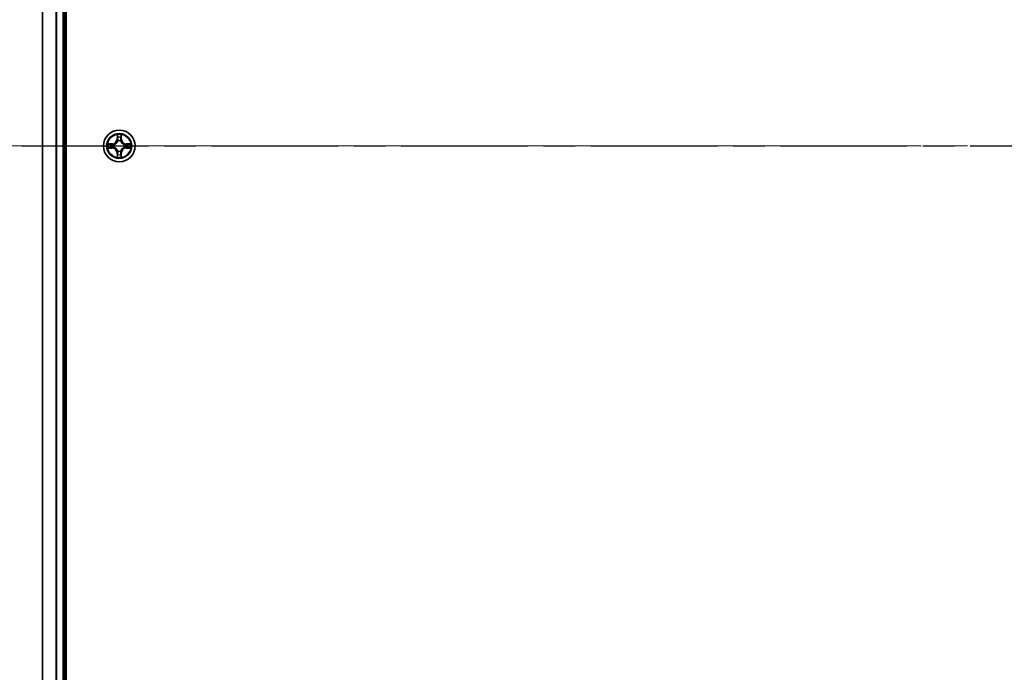
# Model space of a CAD drawing. Units: millimetres. Extents: x 0 to 8652, y 0 to 1686.
# Drawn here: x 871 to 1050, y 1001 to 1120 of the extents above; entities that cross this region are included whole.
import ezdxf

# ---------------------------------------------------------------- set-up
doc = ezdxf.new("R2010")
doc.units = ezdxf.units.MM
doc.linetypes.add('CHAIN', pattern=[0.3543, 0.2362, -0.0295, 0.0591, -0.0295])
for name, color, linetype, lineweight in [('Centerline (ISO)', 131, 'Continuous', 18), ('Dimension (ISO)', 7, 'Continuous', 18), ('Dimension (ISO) @ 1', 7, 'Continuous', 18), ('Section Line (ISO)', 7, 'CHAIN', 25), ('Visible (ISO)', 7, 'Continuous', 35), ('Visible Narrow (ISO)', 7, 'Continuous', 25)]:
    doc.layers.add(name, color=color, linetype=linetype, lineweight=lineweight)
doc.styles.add('Note Text (TK)', font='MS PGothic.ttf')
doc.dimstyles.new('Default - Method 1b (TK)', dxfattribs={"dimscale": 0.5, "dimtxt": 2.5, "dimasz": 2.5, "dimexe": 1, "dimexo": 1.5, "dimgap": 1, "dimtad": 1, "dimrnd": 1e-08, "dimdsep": 46, "dimtxsty": 'Note Text (TK)', "dimblk": 'OPEN', "dimcen": 0.09, "dimdle": 5, "dimclrd": 100, "dimclre": 100, "dimclrt": 7, "dimadec": 1, "dimazin": 1, "dimtfac": 1, "dimtmove": 0, "dimatfit": 3, "dimldrblk": 'OPEN', "dimfxl": 1, "dimtolj": 1, "dimlwd": -1, "dimlwe": -1, "dimarcsym": 0})

# ---------------------------------------------------------------- blocks, each defined once
blk = doc.blocks.new('2dTransSection70')
at = {"layer": 'Section Line (ISO)', "linetype": 'CHAIN', "ltscale": 16.267893}
blk.add_line((119.645, 190.818), (215.628, 190.818), dxfattribs=at)
blk = doc.blocks.new('_Open')
at = {"color": 0, "linetype": 'ByBlock', "lineweight": -2}
for p, q in [((-1, 0.167), (0, 0)), ((-1, -0.167), (0, 0)), ((0, 0), (-1, 0))]:
    blk.add_line(p, q, dxfattribs=at)
blk = doc.blocks.new('*D23')
at = {"layer": 'Defpoints', "color": 0}
for p in [(893.7, 1311.91), (770.86, 881.91), (893.7, 881.91)]:
    blk.add_point(p, dxfattribs=at)
at = {"layer": 'Dimension (ISO)', "color": 100}
for p, q in [((884.7, 1311.91), (764.86, 1311.91)), ((770.86, 1296.91), (770.86, 896.91)), ((884.7, 881.91), (764.86, 881.91))]:
    blk.add_line(p, q, dxfattribs=at)
at = {"layer": 'Dimension (ISO)', "color": 100, "xscale": 15, "yscale": 15, "zscale": 15}
for p, rotation in [((770.86, 1311.91), 90), ((770.86, 881.91), 270)]:
    blk.add_blockref('_Open', p, dxfattribs=dict(at, rotation=rotation))
at = {"layer": 'Dimension (ISO)', "color": 7, "insert": (757.35, 1054.25), "char_height": 15, "attachment_point": 4, "rotation": 90, "style": 'Note Text (TK)'}
blk.add_mtext('\\A1;\\fMS PGothic|b0|i0;{\\H14.9400;430 ±0.8}', dxfattribs=at)

msp = doc.modelspace()

# ---------------------------------------------------------------- linework, layer by layer
at = {"layer": 'Centerline (ISO)', "linetype": 'CHAIN', "ltscale": 23.990969}
msp.add_line((1400.37708, 1096.9099), (849.27914, 1096.9099), dxfattribs=at)
at = {"layer": 'Visible (ISO)'}
for p, q in [((879.00212, 901.9099), (879.00212, 1291.9099)), ((874.70212, 1286.9099), (874.70212, 906.9099)), ((878.70212, 906.9099), (878.70212, 1286.9099))]:
    msp.add_line(p, q, dxfattribs=at)
msp.add_circle((888.70212, 1096.9099), 2.9, dxfattribs=at)
at = {"layer": 'Visible Narrow (ISO)'}
for p, q in [((874.77165, 906.9099), (874.77165, 1286.9099)), ((877.11216, 1286.9099), (877.11216, 906.9099)), ((877.34263, 906.9099), (877.34263, 1286.9099)), ((878.40212, 1286.9099), (878.40212, 906.9099)), ((888.31167, 1098.93262), (888.29806, 1098.15309)), ((888.34787, 1098.15222), (888.35642, 1098.64228)), ((889.04781, 1098.64228), (889.05637, 1098.15222)), ((889.10617, 1098.15309), (889.09256, 1098.93262)), ((887.45892, 1097.31395), (886.67939, 1097.30034)), ((886.96973, 1097.25559), (887.45979, 1097.26415)), ((887.45979, 1097.26415), (887.45892, 1097.31395)), ((887.45979, 1097.26415), (887.46105, 1097.19151)), ((887.76521, 1097.15642), (887.78582, 1097.151)), ((888.34787, 1098.15222), (888.29806, 1098.15309)), ((888.34787, 1098.15222), (888.4205, 1098.15096)), ((888.46101, 1097.82619), (888.45559, 1097.8468)), ((888.94864, 1097.8468), (888.94322, 1097.82619)), ((889.05637, 1098.15222), (888.98373, 1098.15096)), ((889.05637, 1098.15222), (889.10617, 1098.15309)), ((889.61841, 1097.151), (889.63902, 1097.15642)), ((889.94444, 1097.26415), (889.94318, 1097.19151)), ((889.94444, 1097.26415), (889.94531, 1097.31395)), ((889.94444, 1097.26415), (890.4345, 1097.25559)), ((890.72484, 1097.30034), (889.94531, 1097.31395)), ((886.67939, 1096.51945), (887.45892, 1096.50584)), ((887.45979, 1096.55564), (886.96973, 1096.5642)), ((887.45979, 1096.55564), (887.45892, 1096.50584)), ((887.45979, 1096.55564), (887.46105, 1096.62828)), ((887.78582, 1096.66879), (887.76521, 1096.66337)), ((888.34786, 1095.66757), (888.29806, 1095.6667)), ((888.29806, 1095.6667), (888.31167, 1094.88717)), ((888.34786, 1095.66757), (888.4205, 1095.66883)), ((888.35642, 1095.17751), (888.34786, 1095.66757)), ((888.45559, 1095.97299), (888.46101, 1095.9936)), ((888.94322, 1095.9936), (888.94864, 1095.97299)), ((889.05637, 1095.66757), (888.98373, 1095.66883)), ((889.05637, 1095.66757), (889.04781, 1095.17751)), ((889.05637, 1095.66757), (889.10617, 1095.6667)), ((889.09256, 1094.88717), (889.10617, 1095.6667)), ((889.63902, 1096.66337), (889.61841, 1096.66879)), ((889.94444, 1096.55564), (889.94318, 1096.62828)), ((890.4345, 1096.5642), (889.94444, 1096.55564)), ((889.94444, 1096.55564), (889.94531, 1096.50584)), ((889.94531, 1096.50584), (890.72484, 1096.51945))]:
    msp.add_line(p, q, dxfattribs=at)
for radius in [2.86769, 2.30915, 2.14146]:
    msp.add_circle((888.70212, 1096.9099), radius, dxfattribs=at)
for centre, radius, start, end in [((888.70212, 1096.9099), 2.06006, 79.074561, 100.9253976), ((888.70212, 1096.9099), 2.06006, 169.074561, 190.9253976), ((888.70212, 1096.9099), 1.61218, 169.6924585, 190.3075001), ((887.44401, 1098.168), 0.85418, 270.9999793, 358.9999793), ((887.44401, 1098.168), 0.90399, 270.9999793, 358.9999793), ((888.70212, 1096.9099), 0.9688, 165.2580233, 194.7419352), ((888.70212, 1096.9099), 0.94748, 165.2580233, 194.7419352), ((888.70212, 1096.9099), 1.61218, 79.6924585, 100.3075001), ((888.70212, 1096.9099), 0.9688, 75.2580233, 104.7419352), ((888.70212, 1096.9099), 0.94748, 75.2580233, 104.7419352), ((889.96022, 1098.168), 0.90399, 180.9999793, 268.9999793), ((889.96022, 1098.168), 0.85418, 180.9999793, 268.9999793), ((888.70212, 1096.9099), 0.94748, 345.2580233, 14.7419352), ((888.70212, 1096.9099), 0.9688, 345.2580233, 14.7419352), ((888.70212, 1096.9099), 1.61218, 349.6924585, 10.3075001), ((888.70212, 1096.9099), 2.06006, 349.074561, 10.9253976), ((887.44401, 1095.65179), 0.85418, 0.9999793, 88.9999793), ((887.44401, 1095.65179), 0.90399, 0.9999793, 88.9999793), ((888.70212, 1096.9099), 1.61218, 259.6924585, 280.3075001), ((888.70212, 1096.9099), 0.9688, 255.2580233, 284.7419352), ((888.70212, 1096.9099), 0.94748, 255.2580233, 284.7419352), ((889.96022, 1095.65179), 0.90399, 90.9999793, 178.9999793), ((889.96022, 1095.65179), 0.85418, 90.9999793, 178.9999793), ((888.70212, 1096.9099), 2.06006, 259.074561, 280.9253976)]:
    msp.add_arc(centre, radius, start, end, dxfattribs=at)
for centre, major_axis, ratio, start_param, end_param in [((888.40622, 1098.64141), (-0.04996, -0.002), 0.548506655, 4.783578405, 6.178760573), ((888.99801, 1098.64141), (0.04996, -0.002), 0.548506655, 0.104424734, 1.499606902), ((886.9706, 1097.20579), (0.002, 0.04996), 0.548506655, 0.104424734, 1.499606902), ((887.16002, 1097.19035), (0.00795, 0.04936), 0.895740182, 0.197319494, 1.552742616), ((887.46192, 1097.14171), (0.00795, 0.04936), 0.895720538, 0.197301699, 1.54834765), ((887.80852, 1097.14502), (-0.00905, 0.04917), 0.876846413, 0.18229136, 1.179902186), ((887.80852, 1097.14502), (-0.01491, 0.04772), 0.410701227, 0.095735791, 1.318687473), ((888.42166, 1098.45199), (-0.04936, -0.00795), 0.895740182, 4.730442692, 6.085865813), ((888.46699, 1097.80349), (-0.04917, 0.00905), 0.876846415, 5.103283132, 6.100893958), ((888.46699, 1097.80349), (-0.04772, 0.01491), 0.410701226, 4.964497834, 6.187449516), ((888.4703, 1098.15009), (-0.04936, -0.00795), 0.895720538, 4.734837657, 6.085883608), ((888.93393, 1098.15009), (0.04936, -0.00795), 0.895720538, 0.197301699, 1.54834765), ((888.93725, 1097.80349), (0.04772, 0.01491), 0.410701227, 0.095735791, 1.318687473), ((888.93725, 1097.80349), (0.04917, 0.00905), 0.876846413, 0.18229136, 1.179902186), ((888.98257, 1098.45199), (0.04936, -0.00795), 0.895740182, 0.197319494, 1.552742616), ((889.59571, 1097.14502), (0.00905, 0.04917), 0.876846415, 5.103283132, 6.100893958), ((889.59571, 1097.14502), (0.01491, 0.04772), 0.410701226, 4.964497834, 6.187449516), ((889.94231, 1097.14171), (-0.00795, 0.04936), 0.895720538, 4.734837657, 6.085883608), ((890.24421, 1097.19035), (-0.00795, 0.04936), 0.895740182, 4.730442692, 6.085865813), ((890.43363, 1097.20579), (-0.002, 0.04996), 0.548506655, 4.783578405, 6.178760573), ((886.9706, 1096.614), (0.002, -0.04996), 0.548506655, 4.783578405, 6.178760573), ((887.16002, 1096.62944), (0.00795, -0.04936), 0.895740182, 4.730442692, 6.085865813), ((887.46192, 1096.67808), (0.00795, -0.04936), 0.895720538, 4.734837657, 6.085883608), ((887.80852, 1096.67477), (-0.00905, -0.04917), 0.876846415, 5.103283132, 6.100893958), ((887.80852, 1096.67477), (-0.01491, -0.04772), 0.410701226, 4.964497834, 6.187449516), ((888.40622, 1095.17838), (-0.04996, 0.002), 0.548506655, 0.104424734, 1.499606902), ((888.42166, 1095.3678), (-0.04936, 0.00795), 0.895740182, 0.197319494, 1.552742616), ((888.46699, 1096.0163), (-0.04917, -0.00905), 0.876846413, 0.18229136, 1.179902186), ((888.46699, 1096.0163), (-0.04772, -0.01491), 0.410701227, 0.095735791, 1.318687473), ((888.4703, 1095.6697), (-0.04936, 0.00795), 0.895720538, 0.197301699, 1.54834765), ((888.93393, 1095.6697), (0.04936, 0.00795), 0.895720538, 4.734837657, 6.085883608), ((888.93724, 1096.0163), (0.04772, -0.01491), 0.410701226, 4.964497834, 6.187449516), ((888.93724, 1096.0163), (0.04917, -0.00905), 0.876846415, 5.103283132, 6.100893958), ((888.98257, 1095.3678), (0.04936, 0.00795), 0.895740182, 4.730442692, 6.085865813), ((888.99801, 1095.17838), (0.04996, 0.002), 0.548506655, 4.783578405, 6.178760573), ((889.59571, 1096.67477), (0.01491, -0.04772), 0.410701227, 0.095735791, 1.318687473), ((889.59571, 1096.67477), (0.00905, -0.04917), 0.876846413, 0.18229136, 1.179902186), ((889.94231, 1096.67808), (-0.00795, -0.04936), 0.895720538, 0.197301699, 1.54834765), ((890.24421, 1096.62944), (-0.00795, -0.04936), 0.895740182, 0.197319494, 1.552742616), ((890.43363, 1096.614), (-0.002, -0.04996), 0.548506655, 0.104424734, 1.499606902)]:
    msp.add_ellipse(centre, major_axis=major_axis, ratio=ratio, start_param=start_param, end_param=end_param, dxfattribs=at)
for points, knots in [([(888.40158, 1098.6686), (888.4012, 1098.68366), (888.3991, 1098.69916), (888.39059, 1098.7401), (888.38243, 1098.76572), (888.36432, 1098.8144), (888.35466, 1098.83744), (888.33388, 1098.8846), (888.32272, 1098.90871), (888.31167, 1098.93262)], [0, 0, 0, 0, 0.00593403848, 0.00593403848, 0.01542850005, 0.01542850005, 0.02374498793, 0.02374498793, 0.03239430317, 0.03239430317, 0.03239430317, 0.03239430317]), ([(888.31167, 1098.93262), (888.31721, 1098.9063), (888.32279, 1098.87977), (888.33316, 1098.82787), (888.33797, 1098.80251), (888.34696, 1098.74896), (888.351, 1098.72079), (888.3552, 1098.67581), (888.35623, 1098.6588), (888.35642, 1098.64228)], [-0.03239430317, -0.03239430317, -0.03239430317, -0.03239430317, -0.02374498793, -0.02374498793, -0.01542850005, -0.01542850005, -0.00593403848, -0.00593403848, 0, 0, 0, 0]), ([(888.35642, 1098.64228), (888.35803, 1098.60192), (888.36018, 1098.56509), (888.36538, 1098.50115), (888.36844, 1098.47406), (888.37186, 1098.45286)], [0, 0, 0, 0, 0.01449142296, 0.01449142296, 0.02898284593, 0.02898284593, 0.02898284593, 0.02898284593]), ([(888.41365, 1098.49605), (888.41059, 1098.51534), (888.40802, 1098.54), (888.40397, 1098.59825), (888.4025, 1098.63182), (888.40158, 1098.6686)], [-0.02898284593, -0.02898284593, -0.02898284593, -0.02898284593, -0.01449142296, -0.01449142296, 0, 0, 0, 0]), ([(889.00266, 1098.6686), (889.00174, 1098.63206), (889.00028, 1098.59868), (888.99624, 1098.54032), (888.99366, 1098.51546), (888.99058, 1098.49605)], [-0.02898284593, -0.02898284593, -0.02898284593, -0.02898284593, -0.01458506341, -0.01458506341, 0, 0, 0, 0]), ([(889.09256, 1098.93262), (889.0791, 1098.90348), (889.06547, 1098.87405), (889.03687, 1098.8075), (889.02256, 1098.77077), (889.00716, 1098.71215), (889.00319, 1098.68994), (889.00266, 1098.6686)], [-0.00033832945, -0.00033832945, -0.00033832945, -0.00033832945, 0.0102009359, 0.0102009359, 0.02365018994, 0.02365018994, 0.03205597372, 0.03205597372, 0.03205597372, 0.03205597372]), ([(889.03237, 1098.45286), (889.03581, 1098.47419), (889.03889, 1098.5015), (889.04408, 1098.56556), (889.04621, 1098.60218), (889.04781, 1098.64228)], [0, 0, 0, 0, 0.01458506341, 0.01458506341, 0.02898284593, 0.02898284593, 0.02898284593, 0.02898284593]), ([(889.04781, 1098.64228), (889.04808, 1098.66568), (889.05003, 1098.69008), (889.05765, 1098.7545), (889.06475, 1098.79492), (889.079, 1098.86816), (889.08581, 1098.90055), (889.09256, 1098.93262)], [-0.03205597372, -0.03205597372, -0.03205597372, -0.03205597372, -0.02365018994, -0.02365018994, -0.0102009359, -0.0102009359, 0.00033832945, 0.00033832945, 0.00033832945, 0.00033832945]), ([(886.96973, 1097.25559), (886.94633, 1097.25586), (886.92193, 1097.25781), (886.85751, 1097.26543), (886.81709, 1097.27253), (886.74385, 1097.28678), (886.71146, 1097.29359), (886.67939, 1097.30034)], [-0.03205597372, -0.03205597372, -0.03205597372, -0.03205597372, -0.02365018994, -0.02365018994, -0.0102009359, -0.0102009359, 0.00033832945, 0.00033832945, 0.00033832945, 0.00033832945]), ([(886.67939, 1097.30034), (886.70853, 1097.28688), (886.73796, 1097.27325), (886.80451, 1097.24465), (886.84124, 1097.23034), (886.89986, 1097.21494), (886.92207, 1097.21097), (886.94341, 1097.21044)], [-0.00033832945, -0.00033832945, -0.00033832945, -0.00033832945, 0.0102009359, 0.0102009359, 0.02365018994, 0.02365018994, 0.03205597372, 0.03205597372, 0.03205597372, 0.03205597372]), ([(886.94341, 1097.21044), (886.97995, 1097.20952), (887.01333, 1097.20806), (887.07169, 1097.20402), (887.09655, 1097.20144), (887.11596, 1097.19836)], [-0.02898284593, -0.02898284593, -0.02898284593, -0.02898284593, -0.01458506341, -0.01458506341, 0, 0, 0, 0]), ([(887.15916, 1097.24015), (887.13782, 1097.24359), (887.11051, 1097.24667), (887.04645, 1097.25186), (887.00983, 1097.25399), (886.96973, 1097.25559)], [0, 0, 0, 0, 0.01458506341, 0.01458506341, 0.02898284593, 0.02898284593, 0.02898284593, 0.02898284593]), ([(887.11596, 1097.19836), (887.16628, 1097.19029), (887.2166, 1097.18221), (887.31725, 1097.16607), (887.36757, 1097.158), (887.4179, 1097.14994)], [-0.06877985423, -0.06877985423, -0.06877985423, -0.06877985423, -0.03438992711, -0.03438992711, 0, 0, 0, 0]), ([(887.46105, 1097.19151), (887.41074, 1097.19962), (887.36042, 1097.20773), (887.25979, 1097.22394), (887.20947, 1097.23205), (887.15916, 1097.24015)], [0, 0, 0, 0, 0.03438992711, 0.03438992711, 0.06877985423, 0.06877985423, 0.06877985423, 0.06877985423]), ([(887.4179, 1097.14994), (887.48978, 1097.13843), (887.56292, 1097.13459), (887.67959, 1097.14218), (887.72189, 1097.14762), (887.76521, 1097.15642)], [-0.09824125451, -0.09824125451, -0.09824125451, -0.09824125451, -0.04912062725, -0.04912062725, -0.02177589412, -0.02177589412, -0.02177589412, -0.02177589412]), ([(887.7918, 1097.19194), (887.75058, 1097.18468), (887.71029, 1097.1804), (887.59913, 1097.17529), (887.52945, 1097.17987), (887.46105, 1097.19151)], [0.02177589412, 0.02177589412, 0.02177589412, 0.02177589412, 0.04912062725, 0.04912062725, 0.09824125451, 0.09824125451, 0.09824125451, 0.09824125451]), ([(887.78582, 1097.151), (887.80171, 1097.15616), (887.81757, 1097.16175), (887.91358, 1097.19827), (887.99268, 1097.23996), (888.11534, 1097.32782), (888.16102, 1097.36648), (888.20328, 1097.40874), (888.24553, 1097.45099), (888.28419, 1097.49667), (888.37205, 1097.61933), (888.41374, 1097.69843), (888.45027, 1097.79444), (888.45585, 1097.8103), (888.46101, 1097.82619)], [-0.1748660129, -0.1748660129, -0.1748660129, -0.1748660129, -0.1694049504, -0.1694049504, -0.1416740768, -0.1416740768, -0.1243422808, -0.1243422808, -0.1243422808, -0.1070104848, -0.1070104848, -0.0792796113, -0.0792796113, -0.0738185488, -0.0738185488, -0.0738185488, -0.0738185488]), ([(888.42007, 1097.82021), (888.41537, 1097.80509), (888.4103, 1097.79001), (888.37708, 1097.69877), (888.3392, 1097.62382), (888.25902, 1097.50883), (888.22365, 1097.46635), (888.18465, 1097.42736), (888.14566, 1097.38836), (888.10318, 1097.35299), (887.98819, 1097.27281), (887.91324, 1097.23493), (887.822, 1097.20171), (887.80692, 1097.19664), (887.7918, 1097.19194)], [0.0738185488, 0.0738185488, 0.0738185488, 0.0738185488, 0.0792796113, 0.0792796113, 0.1070104848, 0.1070104848, 0.1243422808, 0.1243422808, 0.1243422808, 0.1416740768, 0.1416740768, 0.1694049504, 0.1694049504, 0.1748660128, 0.1748660128, 0.1748660128, 0.1748660128]), ([(888.37186, 1098.45286), (888.37997, 1098.40254), (888.38807, 1098.35223), (888.40429, 1098.25159), (888.41239, 1098.20128), (888.4205, 1098.15096)], [0, 0, 0, 0, 0.03438992711, 0.03438992711, 0.06877985423, 0.06877985423, 0.06877985423, 0.06877985423]), ([(888.46207, 1098.19411), (888.45401, 1098.24444), (888.44594, 1098.29477), (888.4298, 1098.39541), (888.42173, 1098.44573), (888.41365, 1098.49605)], [-0.06877985423, -0.06877985423, -0.06877985423, -0.06877985423, -0.03438992711, -0.03438992711, 0, 0, 0, 0]), ([(888.4205, 1098.15096), (888.43214, 1098.08256), (888.43672, 1098.01288), (888.43161, 1097.90172), (888.42733, 1097.86143), (888.42007, 1097.82021)], [0, 0, 0, 0, 0.04912062725, 0.04912062725, 0.07646536039, 0.07646536039, 0.07646536039, 0.07646536039]), ([(888.45559, 1097.8468), (888.4644, 1097.89012), (888.46983, 1097.93242), (888.47743, 1098.04909), (888.47359, 1098.12223), (888.46207, 1098.19411)], [-0.07646536035, -0.07646536035, -0.07646536035, -0.07646536035, -0.04912062725, -0.04912062725, 0, 0, 0, 0]), ([(888.94216, 1098.19411), (888.93065, 1098.12223), (888.92681, 1098.04909), (888.9344, 1097.93242), (888.93984, 1097.89012), (888.94864, 1097.8468)], [-0.09824125451, -0.09824125451, -0.09824125451, -0.09824125451, -0.04912062725, -0.04912062725, -0.02177589412, -0.02177589412, -0.02177589412, -0.02177589412]), ([(888.99058, 1098.49605), (888.98251, 1098.44573), (888.97443, 1098.39541), (888.95829, 1098.29477), (888.95022, 1098.24444), (888.94216, 1098.19411)], [-0.06877985423, -0.06877985423, -0.06877985423, -0.06877985423, -0.03438992711, -0.03438992711, 0, 0, 0, 0]), ([(888.94322, 1097.82619), (888.94838, 1097.8103), (888.95397, 1097.79444), (888.99049, 1097.69843), (889.03218, 1097.61933), (889.12004, 1097.49667), (889.1587, 1097.45099), (889.20096, 1097.40874), (889.24321, 1097.36648), (889.28889, 1097.32782), (889.41155, 1097.23996), (889.49066, 1097.19827), (889.58667, 1097.16174), (889.60252, 1097.15616), (889.61841, 1097.151)], [-0.1748660129, -0.1748660129, -0.1748660129, -0.1748660129, -0.1694049504, -0.1694049504, -0.1416740768, -0.1416740768, -0.1243422808, -0.1243422808, -0.1243422808, -0.1070104848, -0.1070104848, -0.0792796113, -0.0792796113, -0.0738185488, -0.0738185488, -0.0738185488, -0.0738185488]), ([(888.98417, 1097.82021), (888.9769, 1097.86143), (888.97262, 1097.90172), (888.96751, 1098.01288), (888.97209, 1098.08256), (888.98373, 1098.15096)], [0.02177589412, 0.02177589412, 0.02177589412, 0.02177589412, 0.04912062725, 0.04912062725, 0.09824125451, 0.09824125451, 0.09824125451, 0.09824125451]), ([(888.98373, 1098.15096), (888.99184, 1098.20128), (888.99995, 1098.25159), (889.01616, 1098.35223), (889.02427, 1098.40254), (889.03237, 1098.45286)], [0, 0, 0, 0, 0.03438992711, 0.03438992711, 0.06877985423, 0.06877985423, 0.06877985423, 0.06877985423]), ([(889.61243, 1097.19194), (889.59731, 1097.19664), (889.58223, 1097.20171), (889.49099, 1097.23493), (889.41604, 1097.27281), (889.30105, 1097.35299), (889.25858, 1097.38836), (889.21958, 1097.42736), (889.18058, 1097.46635), (889.14521, 1097.50883), (889.06503, 1097.62382), (889.02715, 1097.69877), (888.99393, 1097.79001), (888.98886, 1097.80509), (888.98417, 1097.82021)], [0.0738185488, 0.0738185488, 0.0738185488, 0.0738185488, 0.0792796113, 0.0792796113, 0.1070104848, 0.1070104848, 0.1243422808, 0.1243422808, 0.1243422808, 0.1416740768, 0.1416740768, 0.1694049504, 0.1694049504, 0.1748660128, 0.1748660128, 0.1748660128, 0.1748660128]), ([(889.94318, 1097.19151), (889.87478, 1097.17987), (889.8051, 1097.17529), (889.69394, 1097.1804), (889.65365, 1097.18468), (889.61243, 1097.19194)], [0, 0, 0, 0, 0.04912062725, 0.04912062725, 0.07646536039, 0.07646536039, 0.07646536039, 0.07646536039]), ([(889.63902, 1097.15642), (889.68234, 1097.14762), (889.72464, 1097.14218), (889.84131, 1097.13459), (889.91445, 1097.13842), (889.98633, 1097.14994)], [-0.07646536035, -0.07646536035, -0.07646536035, -0.07646536035, -0.04912062725, -0.04912062725, 0, 0, 0, 0]), ([(890.24508, 1097.24015), (890.19476, 1097.23204), (890.14445, 1097.22394), (890.04381, 1097.20773), (889.9935, 1097.19962), (889.94318, 1097.19151)], [0, 0, 0, 0, 0.03438992711, 0.03438992711, 0.06877985423, 0.06877985423, 0.06877985423, 0.06877985423]), ([(889.98633, 1097.14994), (890.03666, 1097.158), (890.08699, 1097.16607), (890.18763, 1097.18221), (890.23795, 1097.19029), (890.28827, 1097.19836)], [-0.06877985423, -0.06877985423, -0.06877985423, -0.06877985423, -0.03438992711, -0.03438992711, 0, 0, 0, 0]), ([(890.4345, 1097.25559), (890.39414, 1097.25398), (890.35731, 1097.25183), (890.29337, 1097.24663), (890.26628, 1097.24357), (890.24508, 1097.24015)], [0, 0, 0, 0, 0.01449142296, 0.01449142296, 0.02898284593, 0.02898284593, 0.02898284593, 0.02898284593]), ([(890.28827, 1097.19836), (890.30756, 1097.20142), (890.33222, 1097.20399), (890.39047, 1097.20804), (890.42404, 1097.20952), (890.46082, 1097.21044)], [-0.02898284593, -0.02898284593, -0.02898284593, -0.02898284593, -0.01449142296, -0.01449142296, 0, 0, 0, 0]), ([(890.72484, 1097.30034), (890.69852, 1097.2948), (890.67199, 1097.28922), (890.62009, 1097.27885), (890.59473, 1097.27404), (890.54118, 1097.26505), (890.51301, 1097.26101), (890.46803, 1097.25681), (890.45102, 1097.25578), (890.4345, 1097.25559)], [-0.03239430317, -0.03239430317, -0.03239430317, -0.03239430317, -0.02374498793, -0.02374498793, -0.01542850005, -0.01542850005, -0.00593403848, -0.00593403848, 0, 0, 0, 0]), ([(890.46082, 1097.21044), (890.47589, 1097.21081), (890.49138, 1097.21291), (890.53232, 1097.22142), (890.55794, 1097.22958), (890.60662, 1097.24769), (890.62966, 1097.25735), (890.67682, 1097.27813), (890.70093, 1097.28929), (890.72484, 1097.30034)], [0, 0, 0, 0, 0.00593403848, 0.00593403848, 0.01542850005, 0.01542850005, 0.02374498793, 0.02374498793, 0.03239430317, 0.03239430317, 0.03239430317, 0.03239430317]), ([(886.94341, 1096.60935), (886.92835, 1096.60898), (886.91285, 1096.60688), (886.87191, 1096.59837), (886.84629, 1096.59021), (886.79761, 1096.5721), (886.77457, 1096.56244), (886.72741, 1096.54166), (886.7033, 1096.5305), (886.67939, 1096.51945)], [0, 0, 0, 0, 0.00593403848, 0.00593403848, 0.01542850005, 0.01542850005, 0.02374498793, 0.02374498793, 0.03239430317, 0.03239430317, 0.03239430317, 0.03239430317]), ([(886.67939, 1096.51945), (886.70571, 1096.52499), (886.73224, 1096.53057), (886.78414, 1096.54094), (886.8095, 1096.54575), (886.86305, 1096.55474), (886.89122, 1096.55878), (886.9362, 1096.56298), (886.95321, 1096.56401), (886.96973, 1096.5642)], [-0.03239430317, -0.03239430317, -0.03239430317, -0.03239430317, -0.02374498793, -0.02374498793, -0.01542850005, -0.01542850005, -0.00593403848, -0.00593403848, 0, 0, 0, 0]), ([(887.11596, 1096.62143), (887.09667, 1096.61837), (887.07201, 1096.6158), (887.01376, 1096.61175), (886.98019, 1096.61027), (886.94341, 1096.60935)], [-0.02898284593, -0.02898284593, -0.02898284593, -0.02898284593, -0.01449142296, -0.01449142296, 0, 0, 0, 0]), ([(886.96973, 1096.5642), (887.01009, 1096.56581), (887.04693, 1096.56796), (887.11086, 1096.57316), (887.13795, 1096.57622), (887.15916, 1096.57964)], [0, 0, 0, 0, 0.01449142296, 0.01449142296, 0.02898284593, 0.02898284593, 0.02898284593, 0.02898284593]), ([(887.4179, 1096.66985), (887.36757, 1096.66179), (887.31725, 1096.65372), (887.2166, 1096.63758), (887.16628, 1096.6295), (887.11596, 1096.62143)], [-0.06877985423, -0.06877985423, -0.06877985423, -0.06877985423, -0.03438992711, -0.03438992711, 0, 0, 0, 0]), ([(887.15916, 1096.57964), (887.20947, 1096.58775), (887.25978, 1096.59585), (887.36042, 1096.61206), (887.41074, 1096.62017), (887.46105, 1096.62828)], [0, 0, 0, 0, 0.03438992711, 0.03438992711, 0.06877985423, 0.06877985423, 0.06877985423, 0.06877985423]), ([(887.76521, 1096.66337), (887.72189, 1096.67217), (887.67959, 1096.67761), (887.56292, 1096.6852), (887.48978, 1096.68137), (887.4179, 1096.66985)], [-0.07646536035, -0.07646536035, -0.07646536035, -0.07646536035, -0.04912062725, -0.04912062725, 0, 0, 0, 0]), ([(887.46105, 1096.62828), (887.52945, 1096.63992), (887.59913, 1096.6445), (887.71029, 1096.63939), (887.75058, 1096.63511), (887.7918, 1096.62785)], [0, 0, 0, 0, 0.04912062725, 0.04912062725, 0.07646536039, 0.07646536039, 0.07646536039, 0.07646536039]), ([(888.46101, 1095.9936), (888.45585, 1096.00949), (888.45027, 1096.02535), (888.41374, 1096.12136), (888.37205, 1096.20046), (888.28419, 1096.32312), (888.24553, 1096.3688), (888.20328, 1096.41105), (888.16102, 1096.45331), (888.11534, 1096.49197), (887.99268, 1096.57983), (887.91358, 1096.62152), (887.81757, 1096.65805), (887.80171, 1096.66363), (887.78582, 1096.66879)], [-0.1748660129, -0.1748660129, -0.1748660129, -0.1748660129, -0.1694049504, -0.1694049504, -0.1416740768, -0.1416740768, -0.1243422808, -0.1243422808, -0.1243422808, -0.1070104848, -0.1070104848, -0.0792796113, -0.0792796113, -0.0738185488, -0.0738185488, -0.0738185488, -0.0738185488]), ([(887.7918, 1096.62785), (887.80692, 1096.62315), (887.822, 1096.61808), (887.91324, 1096.58486), (887.98819, 1096.54698), (888.10318, 1096.4668), (888.14566, 1096.43143), (888.18465, 1096.39243), (888.22365, 1096.35344), (888.25902, 1096.31096), (888.3392, 1096.19597), (888.37708, 1096.12102), (888.4103, 1096.02978), (888.41537, 1096.0147), (888.42007, 1095.99958)], [0.0738185488, 0.0738185488, 0.0738185488, 0.0738185488, 0.0792796113, 0.0792796113, 0.1070104848, 0.1070104848, 0.1243422808, 0.1243422808, 0.1243422808, 0.1416740768, 0.1416740768, 0.1694049504, 0.1694049504, 0.1748660128, 0.1748660128, 0.1748660128, 0.1748660128]), ([(888.35642, 1095.17751), (888.35615, 1095.15411), (888.3542, 1095.12971), (888.34658, 1095.06529), (888.33948, 1095.02487), (888.32523, 1094.95163), (888.31842, 1094.91924), (888.31167, 1094.88717)], [-0.03205597372, -0.03205597372, -0.03205597372, -0.03205597372, -0.02365018994, -0.02365018994, -0.0102009359, -0.0102009359, 0.00033832945, 0.00033832945, 0.00033832945, 0.00033832945]), ([(888.31167, 1094.88717), (888.32513, 1094.91631), (888.33876, 1094.94574), (888.36736, 1095.01229), (888.38167, 1095.04902), (888.39707, 1095.10764), (888.40104, 1095.12985), (888.40157, 1095.15119)], [-0.00033832945, -0.00033832945, -0.00033832945, -0.00033832945, 0.0102009359, 0.0102009359, 0.02365018994, 0.02365018994, 0.03205597372, 0.03205597372, 0.03205597372, 0.03205597372]), ([(888.37186, 1095.36693), (888.36842, 1095.3456), (888.36534, 1095.31829), (888.36015, 1095.25423), (888.35802, 1095.21761), (888.35642, 1095.17751)], [0, 0, 0, 0, 0.01458506341, 0.01458506341, 0.02898284593, 0.02898284593, 0.02898284593, 0.02898284593]), ([(888.4205, 1095.66883), (888.41239, 1095.61851), (888.40428, 1095.5682), (888.38807, 1095.46756), (888.37996, 1095.41725), (888.37186, 1095.36693)], [0, 0, 0, 0, 0.03438992711, 0.03438992711, 0.06877985423, 0.06877985423, 0.06877985423, 0.06877985423]), ([(888.40157, 1095.15119), (888.40249, 1095.18773), (888.40395, 1095.22111), (888.40799, 1095.27947), (888.41057, 1095.30433), (888.41365, 1095.32374)], [-0.02898284593, -0.02898284593, -0.02898284593, -0.02898284593, -0.01458506341, -0.01458506341, 0, 0, 0, 0]), ([(888.41365, 1095.32374), (888.42172, 1095.37406), (888.4298, 1095.42438), (888.44594, 1095.52502), (888.45401, 1095.57535), (888.46207, 1095.62568)], [-0.06877985423, -0.06877985423, -0.06877985423, -0.06877985423, -0.03438992711, -0.03438992711, 0, 0, 0, 0]), ([(888.42007, 1095.99958), (888.42733, 1095.95836), (888.43161, 1095.91807), (888.43672, 1095.80691), (888.43214, 1095.73723), (888.4205, 1095.66883)], [0.02177589412, 0.02177589412, 0.02177589412, 0.02177589412, 0.04912062725, 0.04912062725, 0.09824125451, 0.09824125451, 0.09824125451, 0.09824125451]), ([(888.46207, 1095.62568), (888.47359, 1095.69756), (888.47742, 1095.7707), (888.46983, 1095.88737), (888.46439, 1095.92967), (888.45559, 1095.97299)], [-0.09824125451, -0.09824125451, -0.09824125451, -0.09824125451, -0.04912062725, -0.04912062725, -0.02177589412, -0.02177589412, -0.02177589412, -0.02177589412]), ([(888.94864, 1095.97299), (888.93984, 1095.92967), (888.9344, 1095.88737), (888.92681, 1095.7707), (888.93065, 1095.69756), (888.94216, 1095.62568)], [-0.07646536035, -0.07646536035, -0.07646536035, -0.07646536035, -0.04912062725, -0.04912062725, 0, 0, 0, 0]), ([(888.94216, 1095.62568), (888.95022, 1095.57535), (888.95829, 1095.52502), (888.97443, 1095.42438), (888.98251, 1095.37406), (888.99058, 1095.32374)], [-0.06877985423, -0.06877985423, -0.06877985423, -0.06877985423, -0.03438992711, -0.03438992711, 0, 0, 0, 0]), ([(889.61841, 1096.66879), (889.60252, 1096.66363), (889.58667, 1096.65804), (889.49066, 1096.62152), (889.41155, 1096.57983), (889.28889, 1096.49197), (889.24321, 1096.45331), (889.20096, 1096.41105), (889.1587, 1096.3688), (889.12004, 1096.32312), (889.03218, 1096.20046), (888.99049, 1096.12136), (888.95397, 1096.02535), (888.94838, 1096.00949), (888.94322, 1095.9936)], [-0.1748660129, -0.1748660129, -0.1748660129, -0.1748660129, -0.1694049504, -0.1694049504, -0.1416740768, -0.1416740768, -0.1243422808, -0.1243422808, -0.1243422808, -0.1070104848, -0.1070104848, -0.0792796113, -0.0792796113, -0.0738185488, -0.0738185488, -0.0738185488, -0.0738185488]), ([(888.98373, 1095.66883), (888.97209, 1095.73723), (888.96751, 1095.80691), (888.97262, 1095.91807), (888.9769, 1095.95836), (888.98416, 1095.99958)], [0, 0, 0, 0, 0.04912062725, 0.04912062725, 0.07646536039, 0.07646536039, 0.07646536039, 0.07646536039]), ([(889.03237, 1095.36693), (889.02427, 1095.41725), (889.01616, 1095.46756), (888.99995, 1095.5682), (888.99184, 1095.61851), (888.98373, 1095.66883)], [0, 0, 0, 0, 0.03438992711, 0.03438992711, 0.06877985423, 0.06877985423, 0.06877985423, 0.06877985423]), ([(888.98416, 1095.99958), (888.98886, 1096.0147), (888.99393, 1096.02978), (889.02715, 1096.12102), (889.06503, 1096.19597), (889.14521, 1096.31096), (889.18058, 1096.35344), (889.21958, 1096.39243), (889.25858, 1096.43143), (889.30105, 1096.4668), (889.41604, 1096.54698), (889.49099, 1096.58486), (889.58223, 1096.61808), (889.59731, 1096.62315), (889.61243, 1096.62785)], [0.0738185488, 0.0738185488, 0.0738185488, 0.0738185488, 0.0792796113, 0.0792796113, 0.1070104848, 0.1070104848, 0.1243422808, 0.1243422808, 0.1243422808, 0.1416740768, 0.1416740768, 0.1694049504, 0.1694049504, 0.1748660128, 0.1748660128, 0.1748660128, 0.1748660128]), ([(888.99058, 1095.32374), (888.99364, 1095.30445), (888.99621, 1095.27979), (889.00026, 1095.22154), (889.00174, 1095.18797), (889.00266, 1095.15119)], [-0.02898284593, -0.02898284593, -0.02898284593, -0.02898284593, -0.01449142296, -0.01449142296, 0, 0, 0, 0]), ([(889.00266, 1095.15119), (889.00303, 1095.13613), (889.00513, 1095.12063), (889.01364, 1095.07969), (889.0218, 1095.05407), (889.03991, 1095.00539), (889.04957, 1094.98235), (889.07035, 1094.93519), (889.08151, 1094.91108), (889.09256, 1094.88717)], [0, 0, 0, 0, 0.00593403848, 0.00593403848, 0.01542850005, 0.01542850005, 0.02374498793, 0.02374498793, 0.03239430317, 0.03239430317, 0.03239430317, 0.03239430317]), ([(889.04781, 1095.17751), (889.0462, 1095.21787), (889.04406, 1095.2547), (889.03885, 1095.31864), (889.03579, 1095.34573), (889.03237, 1095.36693)], [0, 0, 0, 0, 0.01449142296, 0.01449142296, 0.02898284593, 0.02898284593, 0.02898284593, 0.02898284593]), ([(889.09256, 1094.88717), (889.08702, 1094.91349), (889.08144, 1094.94002), (889.07107, 1094.99192), (889.06626, 1095.01728), (889.05727, 1095.07083), (889.05324, 1095.099), (889.04903, 1095.14398), (889.048, 1095.16099), (889.04781, 1095.17751)], [-0.03239430317, -0.03239430317, -0.03239430317, -0.03239430317, -0.02374498793, -0.02374498793, -0.01542850005, -0.01542850005, -0.00593403848, -0.00593403848, 0, 0, 0, 0]), ([(889.61243, 1096.62785), (889.65365, 1096.63511), (889.69394, 1096.63939), (889.8051, 1096.6445), (889.87478, 1096.63992), (889.94318, 1096.62828)], [0.02177589412, 0.02177589412, 0.02177589412, 0.02177589412, 0.04912062725, 0.04912062725, 0.09824125451, 0.09824125451, 0.09824125451, 0.09824125451]), ([(889.98633, 1096.66985), (889.91445, 1096.68136), (889.84131, 1096.6852), (889.72464, 1096.67761), (889.68234, 1096.67217), (889.63902, 1096.66337)], [-0.09824125451, -0.09824125451, -0.09824125451, -0.09824125451, -0.04912062725, -0.04912062725, -0.02177589412, -0.02177589412, -0.02177589412, -0.02177589412]), ([(889.94318, 1096.62828), (889.9935, 1096.62017), (890.04381, 1096.61206), (890.14445, 1096.59585), (890.19476, 1096.58774), (890.24508, 1096.57964)], [0, 0, 0, 0, 0.03438992711, 0.03438992711, 0.06877985423, 0.06877985423, 0.06877985423, 0.06877985423]), ([(890.28827, 1096.62143), (890.23795, 1096.6295), (890.18763, 1096.63758), (890.08699, 1096.65372), (890.03666, 1096.66179), (889.98633, 1096.66985)], [-0.06877985423, -0.06877985423, -0.06877985423, -0.06877985423, -0.03438992711, -0.03438992711, 0, 0, 0, 0]), ([(890.24508, 1096.57964), (890.26641, 1096.5762), (890.29372, 1096.57312), (890.35778, 1096.56793), (890.3944, 1096.5658), (890.4345, 1096.5642)], [0, 0, 0, 0, 0.01458506341, 0.01458506341, 0.02898284593, 0.02898284593, 0.02898284593, 0.02898284593]), ([(890.46082, 1096.60935), (890.42428, 1096.61027), (890.3909, 1096.61173), (890.33254, 1096.61577), (890.30768, 1096.61835), (890.28827, 1096.62143)], [-0.02898284593, -0.02898284593, -0.02898284593, -0.02898284593, -0.01458506341, -0.01458506341, 0, 0, 0, 0]), ([(890.4345, 1096.5642), (890.4579, 1096.56393), (890.4823, 1096.56198), (890.54672, 1096.55436), (890.58714, 1096.54726), (890.66038, 1096.53301), (890.69277, 1096.5262), (890.72484, 1096.51945)], [-0.03205597372, -0.03205597372, -0.03205597372, -0.03205597372, -0.02365018994, -0.02365018994, -0.0102009359, -0.0102009359, 0.00033832945, 0.00033832945, 0.00033832945, 0.00033832945]), ([(890.72484, 1096.51945), (890.6957, 1096.53291), (890.66627, 1096.54654), (890.59972, 1096.57514), (890.56299, 1096.58945), (890.50437, 1096.60485), (890.48216, 1096.60882), (890.46082, 1096.60935)], [-0.00033832945, -0.00033832945, -0.00033832945, -0.00033832945, 0.0102009359, 0.0102009359, 0.02365018994, 0.02365018994, 0.03205597372, 0.03205597372, 0.03205597372, 0.03205597372])]:
    msp.add_open_spline(points, degree=3, knots=knots, dxfattribs=at)

# ---------------------------------------------------------------- block references
at = {"layer": 'Section Line (ISO)', "xscale": 6, "yscale": 6, "zscale": 6}
msp.add_blockref('2dTransSection70', (118.5, -48), dxfattribs=at)

# ---------------------------------------------------------------- dimensions: what is measured, and where the dimension line sits
at = {"layer": 'Dimension (ISO) @ 1', "color": 100}
dim = msp.add_linear_dim(base=(770.86095, 881.9099), p1=(893.70212, 1311.9099), p2=(893.70212, 881.9099), angle=90, text='\\fMS PGothic|b0|i0;{\\H14.9400;<> ±0.8}', dimstyle='Default - Method 1b (TK)', override={"dimscale": 1, "dimtxt": 15, "dimasz": 15, "dimexe": 6, "dimexo": 9, "dimgap": 6, "dimdec": 2, "dimcen": 0.54, "dimtol": 0, "dimlim": 0, "dimtp": 0, "dimtm": 0, "dimtdec": 2, "dimtix": 0, "dimtofl": 0, "dimtmove": 0, "dimatfit": 1}, dxfattribs=at)
dim.commit()
dim.dimension.update_dxf_attribs({"geometry": '*D23', "text_midpoint": (770.86095, 1096.9099), "dimtype": 128})

doc.saveas('drawing.dxf')
